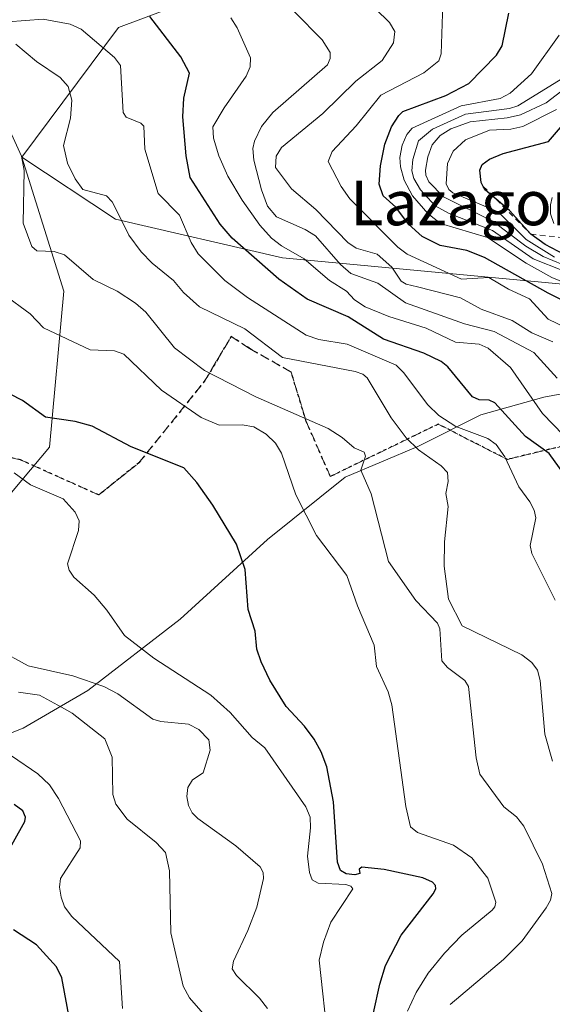
# Model space of a CAD drawing. Units: metres. Extents: x 678482 to 681957, y 4753887 to 4756290.
# Drawn here: x 678631 to 678727, y 4754835 to 4755012 of the extents above; entities that cross this region are included whole.
import ezdxf
from ezdxf.enums import TextEntityAlignment as Align

# ---------------------------------------------------------------- set-up
doc = ezdxf.new("R2010")
doc.units = ezdxf.units.M
doc.header["$MEASUREMENT"] = 0
for name, pattern in [('DGN Style 2', [1.6480167562047852, 0.988810053722871, -0.6592067024819142]), ('DGN Style 3', [2.307223458686699, 1.648016756204785, -0.6592067024819142]), ('DGN Style 5', [1.1536117293433497, 0.4944050268614355, -0.6592067024819142])]:
    doc.linetypes.add(name, pattern=pattern)
for name, color, linetype, lineweight in [('Arbolado forestal CxS', 92, 'Continuous', 0), ('Curva de nivel maestra', 30, 'Continuous', 30), ('Curva de nivel normal', 30, 'Continuous', 0), ('Escarpado lineal', 30, 'DGN Style 2', 0), ('Espacio natural protegido', 121, 'Continuous', 13), ('Espacio natural protegido CxS', 121, 'Continuous', 0), ('Matorral CxS', 135, 'Continuous', 0), ('Ruta', 7, 'DGN Style 5', 30), ('Senda', 7, 'DGN Style 3', 0), ('Texto cartográfico', 7, 'Continuous', 0)]:
    doc.layers.add(name, color=color, linetype=linetype, lineweight=lineweight)
doc.styles.add('Style-Arial', font='txt')

# ---------------------------------------------------------------- blocks, each defined once
blk = doc.blocks.new('*U7')
at = {"layer": 'Espacio natural protegido CxS', "color": 121, "linetype": 'Continuous', "lineweight": 0, "flags": 128}
blk.add_lwpolyline([(678542.4013, 4754835.178099999), (678549.0573000013, 4754843.311100001), (678555.0861999998, 4754851.1771), (678562.9322000003, 4754857.305099999), (678572.6849999989, 4754863.220100001), (678580.7238999989, 4754866.5611), (678591.0297999993, 4754870.584100001), (678600.9767000009, 4754873.712099999), (678612.3125000005, 4754877.122099999), (678631.7921999993, 4754884.765199999), (678643.4291000006, 4754891.4802), (678659.9958999995, 4754904.262200001), (678675.6397999999, 4754918.5472), (678689.5805999998, 4754929.751100001), (678702.6425000009, 4754935.228199999), (678713.9233000008, 4754940.921200001), (678725.2651000001, 4754944.0782), (678740.1679000007, 4754946.803200001), (678763.4024999999, 4754951.2263), (678793.696, 4754957.574400002), (678819.4486000007, 4754962.811500001), (678843.4072000014, 4754968.771500002), (678874.3887000001, 4754978.1786)], dxfattribs=at)

msp = doc.modelspace()

# ---------------------------------------------------------------- linework, layer by layer
at = {"layer": 'Arbolado forestal CxS', "color": 92, "linetype": 'Continuous', "lineweight": 0}
for points in [[(679047.4442999996, 4754918.5187, 1322.3079), (678976.7679000003, 4754924.6249, 1316.0481), (678861.9057, 4754946.2971, 1292.491399999999), (678750.3421, 4754962.3233, 1241.222999999998), (678678.3819000004, 4754969.035300001, 1203.678400000004), (678648.3614999996, 4754976.013499999, 1189.289699999994), (678631.6009000001, 4754987.0875, 1185.054600000003), (678648.9008999999, 4755010.327099999, 1199.223400000003), (678674.1212999999, 4755019.7611, 1212.829299999998), (678772.5982999997, 4755051.095699999, 1267.813200000004), (678834.1403000001, 4755063.851299999, 1300.276800000007), (678886.4423000002, 4755086.2663, 1326.818400000004), (678935.7550999997, 4755098.220899999, 1343.275699999998), (678965.6416999997, 4755126.613500001, 1373.002900000007), (678976.9184999998, 4755133.5045, 1379.861499999999), (678986.7984999996, 4755139.5415, 1383.626399999994), (679037.3702999996, 4755128.1085, 1384.161500000002), (679045.2911, 4755130.839299999, 1387.167199999996)], [(679045.2911, 4755130.839299999, 1387.167199999996), (679037.3702999996, 4755128.1085, 1384.161500000002), (678986.7984999996, 4755139.5415, 1383.626399999994), (678976.9184999998, 4755133.5045, 1379.861499999999), (678965.6416999997, 4755126.613500001, 1373.002900000007), (678935.7550999997, 4755098.220899999, 1343.275699999998), (678886.4423000002, 4755086.2663, 1326.818400000004), (678834.1403000001, 4755063.851299999, 1300.276800000007), (678772.5982999997, 4755051.095699999, 1267.813200000004), (678674.1212999999, 4755019.7611, 1212.829299999998), (678648.9008999999, 4755010.327099999, 1199.223400000003), (678631.6009000001, 4754987.0875, 1185.054600000003)], [(678528.4874999998, 4754400.590500001, 1123.518800000005), (678520.1150000002, 4754721.639599999, 1089.218800000002), (678520.3103, 4754722.3563, 1089.3272), (678519.9287, 4754769.9891, 1111.2451), (678518.6387, 4754778.2476, 1110.967799999999), (678516.3651000002, 4754865.428500001, 1115.763999999996), (678542.3189000003, 4754882.2663, 1122.020000000004), (678560.1464999998, 4754880.743100001, 1130.567500000005), (678577.1902999999, 4754886.191099999, 1138.974900000001), (678574.9735000003, 4754900.7531, 1138.245699999999), (678575.4477000004, 4754903.567299999, 1139.851599999995), (678577.2295000004, 4754914.142100001, 1146.187699999995), (678596.4090999998, 4754908.835899999, 1151.259099999996), (678618.5685000002, 4754901.5869, 1163.455300000001), (678624.7254999997, 4754921.083699999, 1167.001600000003), (678636.5232999995, 4754935.105699999, 1173.066200000001), (678639.1037, 4754963.110500001, 1182.982300000003), (678631.6009000001, 4754987.0875, 1185.054600000003), (678648.3614999996, 4754976.013499999, 1189.289699999994), (678678.3819000004, 4754969.035300001, 1203.678400000004), (678750.3421, 4754962.3233, 1241.222999999998), (678861.9057, 4754946.2971, 1292.491399999999), (678976.7679000003, 4754924.6249, 1316.0481), (679047.4442999996, 4754918.5187, 1322.3079)], [(678631.6009000001, 4754987.0875, 1185.054600000003), (678639.1037, 4754963.110500001, 1182.982300000003), (678636.5232999995, 4754935.105699999, 1173.066200000001), (678624.7254999997, 4754921.083699999, 1167.001600000003), (678618.5685000002, 4754901.5869, 1163.455300000001), (678596.4090999998, 4754908.835899999, 1151.259099999996), (678577.2295000004, 4754914.142100001, 1146.187699999995), (678575.4477000004, 4754903.567299999, 1139.851599999995), (678574.9735000003, 4754900.7531, 1138.245699999999), (678577.1902999999, 4754886.191099999, 1138.974900000001), (678560.1464999998, 4754880.743100001, 1130.567500000005), (678542.3189000003, 4754882.2663, 1122.020000000004), (678516.3651000002, 4754865.428500001, 1115.763999999996)], [(678631.6009000001, 4754987.0875, 1185.054600000003), (678648.3614999996, 4754976.013499999, 1189.289699999994), (678678.3819000004, 4754969.035300001, 1203.678400000004), (678750.3421, 4754962.3233, 1241.222999999998), (678861.9057, 4754946.2971, 1292.491399999999), (678976.7679000003, 4754924.6249, 1316.0481), (679047.4442999996, 4754918.5187, 1322.3079)]]:
    msp.add_polyline3d(points, dxfattribs=at)
at = {"layer": 'Curva de nivel maestra', "color": 30, "linetype": 'Continuous', "lineweight": 30, "flags": 128}
for points, elevation in [([(678735.6100000005, 4754957.940099999), (678726.0599999997, 4754962.7501), (678714.5800000001, 4754969.130100001), (678711.4500000002, 4754970.360099999), (678706.6699999999, 4754971.280099999), (678703.4500000002, 4754972.9001), (678700.9600000001, 4754975.090100001), (678698.6799999997, 4754978.1501), (678696.4000000004, 4754980.1801), (678695.7300000006, 4754982.270099999), (678695.9299999997, 4754985.5701), (678696.7300000006, 4754989.420100001), (678697.9199999999, 4754992.530099999), (678699.2199999997, 4754994.590100001), (678699.9400000004, 4754995.270099999), (678707.6699999999, 4754998.1801), (678711.7800000003, 4755000.340100001), (678716.75, 4755005.390100001), (678717.7800000003, 4755007.040100001), (678718.9500000002, 4755012.890100001)], 1225), ([(678731.4699999997, 4754926.700099999), (678726.2300000006, 4754934.0101), (678721.9400000004, 4754937.0101), (678716.4600000001, 4754943.050100001), (678715.4299999997, 4754943.540100001), (678713.6399999997, 4754943.600099999), (678712.4600000001, 4754944.170100001), (678708.0199999996, 4754949.520099999), (678706.8300000001, 4754950.450099999), (678703.7300000006, 4754951.9901), (678696.4800000006, 4754954.4901), (678690.1399999997, 4754958.4901), (678682.79, 4754961.6601), (678677.6900000004, 4754965.2601), (678669.3200000003, 4754972.610099999), (678667.1900000004, 4754975.120100001), (678661.79, 4754983.460100001), (678661.0599999997, 4754987.370100001), (678660.4800000006, 4754994.350099999), (678660.6399999997, 4754997.700099999), (678661.6799999997, 4755002.1501), (678660.0899999999, 4755005.100099999), (678654.5499999998, 4755012.3101)], 1200), ([(678728.9199999999, 4754969.630100001), (678725.5099999999, 4754971.420100001), (678722.9100000003, 4754973.290100001), (678719.1200000001, 4754977.520099999), (678716.6924999999, 4754979.5514), (678714.7699999996, 4754981.1601), (678714.3957000002, 4754981.8643), (678714.0099999999, 4754982.590100001), (678713.79, 4754984.780099999), (678714.1600000003, 4754985.780099999), (678715.4800000006, 4754986.7401), (678717.9299999997, 4754987.770099999), (678726.0899999999, 4754989.9001), (678730.04, 4754994.4901)], 1250), ([(678694.7100000001, 4754833.700099999), (678695.7999999998, 4754838.860099999), (678696.8700000001, 4754842.220100001), (678699.6399999997, 4754847.630100001), (678705.3799999999, 4754855.040100001), (678705.8899999997, 4754855.970100001), (678705.8300000001, 4754856.540100001), (678705.29, 4754857.1601), (678703.5599999997, 4754857.9101), (678696.6200000001, 4754859.4001), (678692.5899999999, 4754859.8101), (678692.0999999996, 4754859.4901), (678692.25, 4754858.720100001), (678691.3200000003, 4754858.470100001), (678689.7599999999, 4754858.6601), (678688.79, 4754859.2501), (678688.2199999997, 4754860.7401), (678687.4800000006, 4754871.5701), (678686.3099999997, 4754877.8301), (678685.29, 4754880.530099999), (678684.0199999996, 4754882.800100001), (678682.3200000003, 4754885.110099999), (678678.9900000002, 4754888.6601), (678676.0999999996, 4754893.350099999), (678674.5499999998, 4754896.610099999), (678673.75, 4754898.880100001), (678673.4699999997, 4754902.1501), (678672.1900000004, 4754905.9901), (678671.6799999997, 4754913.1801), (678670.1100000005, 4754917.7301), (678665.8799999999, 4754924.7501), (678662.9600000001, 4754928.800100001), (678660.6600000003, 4754931.4001), (678651.1900000004, 4754935.170100001), (678644.2300000006, 4754938.860099999), (678641.1200000001, 4754939.720100001), (678635.7999999998, 4754940.520099999), (678631.7199999997, 4754943.4801), (678629.5099999999, 4754944.630100001)], 1175), ([(678628.3600000005, 4754861.2401), (678632.0899999999, 4754868.0101), (678632.2300000006, 4754868.8201), (678631.75, 4754869.920100001), (678630.2300000006, 4754871.0801)], 1150), ([(678640.1900000004, 4754832.270099999), (678638.7599999999, 4754840.020099999), (678637.7999999998, 4754841.960100001), (678634.2400000002, 4754845.9001), (678630.0599999997, 4754848.5701)], 1150)]:
    msp.add_lwpolyline(points, dxfattribs=dict(at, elevation=elevation))
at = {"layer": 'Curva de nivel normal', "color": 30, "linetype": 'Continuous', "lineweight": 0, "flags": 128}
for points, elevation in [([(678726.8600000005, 4754953.980000001), (678723.1200000001, 4754955.59), (678719.5899999999, 4754957.82), (678714.0199999996, 4754959.84), (678710.2999999998, 4754961.890000001), (678702.6100000005, 4754963.880000001), (678700.54, 4754964.350000001), (678699.6399999997, 4754964.869999999), (678698, 4754967.390000001), (678695.3300000001, 4754969.74), (678691.5800000001, 4754970.800000001), (678690.1100000005, 4754971.810000001), (678684.3200000003, 4754977.75), (678679.9500000002, 4754981.449999999), (678677.1200000001, 4754985.24), (678677.2300000006, 4754987.279999999), (678678.1500000004, 4754988.82), (678685.6200000001, 4754994.939999999), (678691.5099999999, 4755000.730000001), (678696.2300000006, 4755004.430000001), (678698.2999999998, 4755007.58), (678698.5099999999, 4755009.65), (678697.5599999997, 4755011.24), (678690.0899999999, 4755018.609999999)], 1215), ([(678739.4100000003, 4754951.640000001), (678726.04, 4754958.050000001), (678722.6900000004, 4754961.710000001), (678718.8899999997, 4754963.460000001), (678715.3600000005, 4754965.539999999), (678710.4800000006, 4754965.220000001), (678700.7300000006, 4754969.689999999), (678699.0800000001, 4754970.99), (678690.4199999999, 4754979.640000001), (678688.9100000003, 4754981.84), (678686.5700000003, 4754986.310000001), (678687.2599999999, 4754988.119999999), (678691.5599999997, 4754992.75), (678695.9900000002, 4754998.199999999), (678703.7000000002, 4755002.230000001), (678706.4000000004, 4755004.390000001), (678706.8099999997, 4755005.609999999), (678707.1200000001, 4755014.600000001)], 1220), ([(678727.6200000001, 4754947.5), (678723.4400000004, 4754952.08), (678716.3700000001, 4754955.880000001), (678711.0300000003, 4754957.220000001), (678700.4299999997, 4754961), (678695.4699999997, 4754964.49), (678690.5899999999, 4754966.27), (678688.7599999999, 4754967.880000001), (678684.29, 4754973), (678682.4400000004, 4754974.16), (678677.2599999999, 4754976.42), (678675.6900000004, 4754978.32), (678674.5599999997, 4754981.220000001), (678673.2100000001, 4754986.59), (678673.0199999996, 4754988.630000001), (678673.3200000003, 4754989.980000001), (678674.5899999999, 4754992.600000001), (678676.6100000005, 4754995.100000001), (678686.4500000002, 4755003.66), (678686.9100000003, 4755004.789999999), (678686.9100000003, 4755005.84), (678685.4500000002, 4755008.109999999), (678680.54, 4755013.140000001)], 1210), ([(678727.2999999998, 4754907.710000001), (678723.1100000005, 4754916.08), (678722.8200000003, 4754917.52), (678723.8399999999, 4754922.439999999), (678723.5300000003, 4754923.800000001), (678722.7300000006, 4754925.310000001), (678720.75, 4754928.01), (678718.2300000006, 4754933.390000001), (678716.6799999997, 4754935.58), (678715.2100000001, 4754936.67), (678709.4900000002, 4754938.850000001), (678706.3899999997, 4754940.789999999), (678704.4299999997, 4754942.680000001), (678700.0700000003, 4754948.51), (678698.7300000006, 4754949.800000001), (678689.9400000004, 4754953.560000001), (678684.8700000001, 4754954.430000001), (678682.5999999996, 4754955.210000001), (678672.0499999998, 4754961.949999999), (678668, 4754964.980000001), (678663.25, 4754969.779999999), (678661.9800000006, 4754971.779999999), (678659.8700000001, 4754976.720000001), (678656.04, 4754980.619999999), (678653.6399999997, 4754988.560000001), (678653.4600000001, 4754992.640000001), (678652.9400000004, 4754993.180000001), (678650.3200000003, 4754994.27), (678649.7699999996, 4754995.140000001), (678649.3099999997, 4755003.51), (678648.1799999997, 4755004.980000001), (678642.2199999997, 4755010.050000001), (678640.2800000003, 4755010.939999999), (678635.4100000003, 4755011.84), (678629.0599999997, 4755011.369999999)], 1195), ([(678730.6200000001, 4754935.33), (678724.9900000002, 4754941.17), (678719.2699999996, 4754949.430000001), (678715.29, 4754952.84), (678713.6399999997, 4754953.57), (678709.4199999999, 4754953.949999999), (678704.1100000005, 4754956.470000001), (678697.4199999999, 4754958.560000001), (678693.2100000001, 4754960.289999999), (678691.29, 4754961.52), (678689.8300000001, 4754963.09), (678686.7800000003, 4754964.970000001), (678682.2599999999, 4754968.9), (678678.1600000003, 4754971.220000001), (678676.3799999999, 4754972.59), (678674.2699999996, 4754974.9), (678671.0899999999, 4754979.42), (678668.5700000003, 4754983.720000001), (678666.9299999997, 4754987.33), (678665.9900000002, 4754990.52), (678665.8399999999, 4754992.57), (678667.8899999997, 4754995.960000001), (678671.8499999996, 4755001.640000001), (678672.5800000001, 4755003.289999999), (678672.6399999997, 4755004.930000001), (678670.2100000001, 4755010.279999999), (678669.0700000003, 4755012.100000001)], 1205), ([(678737.3399999999, 4754961.15), (678726.6799999997, 4754965.539999999), (678722.0700000003, 4754968.09), (678715.1699999999, 4754972.730000001), (678706.7100000001, 4754975.230000001), (678704.4299999997, 4754977), (678701.6900000004, 4754980.189999999), (678700.2100000001, 4754982.960000001), (678699.5300000003, 4754985.350000001), (678699.4100000003, 4754987.029999999), (678699.8300000001, 4754989.26), (678700.6699999999, 4754991.15), (678701.6399999997, 4754992.310000001), (678710.4000000004, 4754996.289999999), (678717.3899999997, 4754997.600000001), (678719.2100000001, 4754998.560000001), (678723.0599999997, 4755002.02), (678728, 4755008.970000001)], 1230), ([(678726.8200000003, 4754878.850000001), (678725.4100000003, 4754883.689999999), (678724.5999999996, 4754893.27), (678724.0999999996, 4754895.17), (678723.1200000001, 4754896.529999999), (678721.2999999998, 4754897.890000001), (678710.5800000001, 4754903.08), (678708.1600000003, 4754907.869999999), (678707.3399999999, 4754913.800000001), (678707.4400000004, 4754918.16), (678708.1100000005, 4754924.460000001), (678707.6900000004, 4754926.800000001), (678708.0899999999, 4754928.960000001), (678707.9600000001, 4754930.58), (678706.8399999999, 4754931.75), (678702.7800000003, 4754934.65), (678700.5300000003, 4754936.800000001), (678697.8799999999, 4754940.380000001), (678693.5700000003, 4754947.57), (678692.7800000003, 4754948.210000001), (678691.3899999997, 4754948.710000001), (678678.3799999999, 4754951.180000001), (678671.5899999999, 4754956.310000001), (678663.4800000006, 4754960.300000001), (678660.5700000003, 4754962.850000001), (678658.7999999998, 4754965.02), (678654.9900000002, 4754968.08), (678653.0099999999, 4754970.16), (678650.7599999999, 4754973.140000001), (678648.8399999999, 4754977), (678647.7800000003, 4754979.07), (678646.7699999996, 4754980.189999999), (678642.5199999996, 4754981.33), (678641.1699999999, 4754983.230000001), (678639.7800000003, 4754986.01), (678639.04, 4754989.189999999), (678640.3300000001, 4754994.08), (678640.5800000001, 4754997.350000001), (678639.9100000003, 4754999.77), (678638.4600000001, 4755001.359999999), (678634.2000000002, 4755004.279999999), (678630.5, 4755007.34)], 1190), ([(678728.7699999996, 4754966.730000001), (678723.3600000005, 4754968.890000001), (678716.0700000003, 4754973.939999999), (678708.1399999997, 4754977.060000001), (678705.75, 4754978.359999999), (678703.1200000001, 4754981.26), (678701.9500000002, 4754983.310000001), (678701.5700000003, 4754984.640000001), (678701.7199999997, 4754986.66), (678702.79, 4754990.02), (678705.2800000003, 4754992.119999999), (678711.1799999997, 4754994.810000001), (678719.0700000003, 4754995.800000001), (678720.5800000001, 4754996.32), (678735.6900000004, 4755005.58)], 1235), ([(678728.6299999999, 4754967.84), (678725.1200000001, 4754969.27), (678722.0499999998, 4754971.140000001), (678716.1900000004, 4754975.560000001), (678707.2300000006, 4754979.970000001), (678704.5899999999, 4754982.699999999), (678704.0599999997, 4754983.869999999), (678704.0300000003, 4754984.789999999), (678704.4199999999, 4754987.17), (678705.2400000002, 4754989.32), (678706.6500000004, 4754990.980000001), (678708.54, 4754992.16), (678712.0099999999, 4754993.449999999), (678718.6900000004, 4754994.140000001), (678721.0599999997, 4754994.680000001), (678725.6500000004, 4754996.859999999), (678729.2699999996, 4754999.59)], 1240), ([(678708.4299999997, 4754835.24), (678718.0199999996, 4754843.300000001), (678721.3799999999, 4754846.600000001), (678725.6799999997, 4754852.52), (678726.4400000004, 4754853.91), (678726.6799999997, 4754855.08), (678725, 4754860.34), (678721.6699999999, 4754867.16), (678720.3300000001, 4754868.83), (678718.0599999997, 4754870.619999999), (678713.7800000003, 4754876.51), (678713.0899999999, 4754879.42), (678711.7599999999, 4754892.220000001), (678711.0899999999, 4754893.32), (678707.9800000006, 4754895.65), (678706.9500000002, 4754896.82), (678706.6200000001, 4754902.57), (678706.2000000002, 4754903.539999999), (678702.2699999996, 4754907.609999999), (678697.4000000004, 4754914.619999999), (678694.2400000002, 4754926.75), (678692.4199999999, 4754931), (678693.2400000002, 4754933.480000001), (678693, 4754934.210000001), (678691.2400000002, 4754935.01), (678689.0700000003, 4754936.869999999), (678686.54, 4754938.439999999), (678673.5899999999, 4754944.15), (678664.3600000005, 4754948.869999999), (678659, 4754952.949999999), (678653.8099999997, 4754959.310000001), (678652, 4754960.949999999), (678648.6799999997, 4754963.100000001), (678644.3499999996, 4754965.15), (678639.2400000002, 4754969.58), (678637.3600000005, 4754970.210000001), (678634.25, 4754970.34), (678633.3799999999, 4754971.08), (678631.8399999999, 4754975.289999999), (678631.9699999997, 4754984.710000001), (678631.5, 4754987.310000001), (678627.3099999997, 4754996.359999999)], 1185), ([(678727.1399999997, 4754969.199999999), (678722.0800000001, 4754972.34), (678717.0700000003, 4754977.300000001), (678708.9299999997, 4754980.730000001), (678708.2100000001, 4754981.300000001), (678707.7300000006, 4754982.32), (678707.9800000006, 4754985.939999999), (678708.9600000001, 4754988.189999999), (678711.1799999997, 4754990.230000001), (678715.5099999999, 4754991.92), (678719.3300000001, 4754992.119999999), (678721.4699999997, 4754992.630000001), (678727.5, 4754995.66)], 1245), ([(678727.0499999998, 4754975.24), (678726.4500000002, 4754976.960000001), (678726.4299999997, 4754978.57), (678726.7800000003, 4754979.859999999)], 1255), ([(678700.7999999998, 4754833.99), (678702.3200000003, 4754837.369999999), (678704.4900000002, 4754840.82), (678707.4000000004, 4754844.41), (678710.5499999998, 4754847.609999999), (678715.9800000006, 4754852.109999999), (678716.4800000006, 4754852.710000001), (678716.6299999999, 4754853.539999999), (678715.2000000002, 4754857.869999999), (678712.3200000003, 4754861.49), (678709.0700000003, 4754863.75), (678702.5999999996, 4754866.039999999), (678701.3499999996, 4754867.07), (678700.4800000006, 4754870.720000001), (678697.9900000002, 4754888.92), (678697.3300000001, 4754891.279999999), (678695.2300000006, 4754895.810000001), (678694.7999999998, 4754899.65), (678691.8099999997, 4754906.699999999), (678689.9199999999, 4754912.130000001), (678684.4699999997, 4754919.27), (678680.75, 4754926.57), (678678.1600000003, 4754934.050000001), (678677.1299999999, 4754935.82), (678675.4400000004, 4754937.42), (678673.2100000001, 4754938.779999999), (678671.0999999996, 4754939.15), (678667.0199999996, 4754939.08), (678663.7599999999, 4754940.42), (678656.6500000004, 4754945.359999999), (678649.9000000004, 4754951.779999999), (678648.2100000001, 4754952.369999999), (678643.8200000003, 4754952.57), (678635.4600000001, 4754956.539999999), (678633.0999999996, 4754959.02), (678628.3300000001, 4754962.470000001)], 1180), ([(678686.5599999997, 4754828.34), (678684.9500000002, 4754843.180000001), (678685.7100000001, 4754846.4), (678687.0599999997, 4754849.99), (678690.9900000002, 4754855.960000001), (678690.6299999999, 4754856.41), (678689.7300000006, 4754856.699999999), (678684.7400000002, 4754856.970000001), (678683.6799999997, 4754857.550000001), (678683.1900000004, 4754858.850000001), (678682.8200000003, 4754861.800000001), (678683.4100000003, 4754866.890000001), (678683.2999999998, 4754868.800000001), (678682.54, 4754870.66), (678675.1799999997, 4754881.25), (678672.9199999999, 4754883.08), (678668.9400000004, 4754887.550000001), (678665.4900000002, 4754890.680000001), (678655.2400000002, 4754897.310000001), (678650.0300000003, 4754901.33), (678646.8600000005, 4754905.880000001), (678644.5599999997, 4754908.600000001), (678640.9100000003, 4754911.83), (678640.0800000001, 4754913.07), (678639.75, 4754914.199999999), (678641.75, 4754920.180000001), (678641.8399999999, 4754921.92), (678641.1299999999, 4754923.449999999), (678639.0199999996, 4754925.84), (678633.1100000005, 4754928.369999999), (678630.1799999997, 4754930.52)], 1170), ([(678675.6399999997, 4754834.5), (678674.2300000006, 4754836.359999999), (678670.0800000001, 4754840.4), (678669.3399999999, 4754841.600000001), (678669.54, 4754842.960000001), (678672.1600000003, 4754848.460000001), (678673.7599999999, 4754852.67), (678674.9699999997, 4754857.82), (678674.8700000001, 4754858.890000001), (678674.3200000003, 4754859.890000001), (678669.9800000006, 4754863.640000001), (678663.1900000004, 4754868.539999999), (678662.1600000003, 4754869.59), (678661.5, 4754870.91), (678661.2100000001, 4754872.5), (678661.3700000001, 4754874.09), (678662.2199999997, 4754875.460000001), (678664.0999999996, 4754876.710000001), (678665.3799999999, 4754880.82), (678665.1399999997, 4754882.630000001), (678663.3600000005, 4754884.5), (678661.5, 4754885.49), (678656.54, 4754885.930000001), (678655.1100000005, 4754886.33), (678648.7999999998, 4754890.9), (678646.2800000003, 4754892.230000001), (678640.7300000006, 4754894.119999999), (678632.6900000004, 4754895.9), (678627.2300000006, 4754898.92)], 1165), ([(678666.1299999999, 4754831.26), (678661.6399999997, 4754836.42), (678660.5199999996, 4754838.49), (678658.3399999999, 4754848.029999999), (678658.0499999998, 4754859.16), (678657.3899999997, 4754862.480000001), (678655.7000000002, 4754864.279999999), (678650.4800000006, 4754868.460000001), (678648.4400000004, 4754871.130000001), (678647.8899999997, 4754872.859999999), (678647.7699999996, 4754879.550000001), (678646.4600000001, 4754882.83), (678640.6399999997, 4754887.460000001), (678638.6699999999, 4754888.51), (678634.7400000002, 4754890.65), (678630.9699999997, 4754891.210000001)], 1160), ([(678629.7300000006, 4754879.77), (678634.4500000002, 4754876.539999999), (678636.5300000003, 4754874.600000001), (678638.1600000003, 4754872.16), (678642.1200000001, 4754864.550000001), (678642.0199999996, 4754863.310000001), (678638.5099999999, 4754857.800000001), (678638.3499999996, 4754856.26), (678638.6200000001, 4754854.460000001), (678639.2599999999, 4754852.730000001), (678640.5599999997, 4754850.980000001), (678649.1200000001, 4754842.939999999), (678649.6200000001, 4754834.52)], 1155)]:
    msp.add_lwpolyline(points, dxfattribs=dict(at, elevation=elevation))
at = {"layer": 'Escarpado lineal', "color": 30, "linetype": 'DGN Style 2', "lineweight": 0}
msp.add_polyline3d([(678714.3899999997, 4754981.870100001, 1247.560299999997), (678714.3957000002, 4754981.8643, 1247.558300000004), (678716.6924999999, 4754979.5514, 1247.431700000001), (678722.9100000003, 4754973.290100001, 1248.229099999997), (678728.8465999998, 4754972.6831, 1254.744200000001), (678736.4600000001, 4754971.9046, 1255.259600000005), (678738.4600000001, 4754971.700099999, 1255.280400000004), (678741.3315000003, 4754970.6172, 1253.686100000006), (678752.5783000002, 4754966.376, 1258.360799999995), (678760.4378000004, 4754963.4122, 1259.407300000006), (678778.29, 4754956.6801, 1265.1924), (678791.3107000003, 4754953.210700001, 1270.758900000001), (678805.9254999999, 4754949.316500001, 1277.161399999997), (678825.54, 4754944.090100001, 1278.107499999998)], dxfattribs=at)
at = {"layer": 'Espacio natural protegido', "color": 121, "linetype": 'Continuous', "lineweight": 13, "flags": 128}
msp.add_lwpolyline([(678542.4013000008, 4754835.1781), (678549.0573000021, 4754843.311100002), (678555.0862000006, 4754851.177100001), (678562.9322000011, 4754857.305099998), (678572.6849999997, 4754863.220100002), (678580.7239, 4754866.561100001), (678591.0298000001, 4754870.584100002), (678600.9767000016, 4754873.7121), (678612.3125000015, 4754877.122099998), (678631.7922000004, 4754884.7652), (678643.4291000015, 4754891.480200001), (678659.9959000003, 4754904.262200002), (678675.6398000007, 4754918.547199998), (678689.5806000006, 4754929.751100002), (678702.6425000017, 4754935.228199998), (678713.9233000019, 4754940.921200002), (678725.2651000009, 4754944.078200002), (678740.1679000016, 4754946.8032), (678763.4025000007, 4754951.226300002), (678793.696000001, 4754957.574400002), (678819.4486000015, 4754962.811500002), (678843.4072000021, 4754968.771500003), (678874.388700001, 4754978.178600002)], dxfattribs=at)
at = {"layer": 'Matorral CxS', "color": 135, "linetype": 'Continuous', "lineweight": 0}
for points in [[(679045.2911, 4755130.839299999, 1387.167199999996), (679037.3702999996, 4755128.1085, 1384.161500000002), (678986.7984999996, 4755139.5415, 1383.626399999994), (678976.9184999998, 4755133.5045, 1379.861499999999), (678965.6416999997, 4755126.613500001, 1373.002900000007), (678935.7550999997, 4755098.220899999, 1343.275699999998), (678886.4423000002, 4755086.2663, 1326.818400000004), (678834.1403000001, 4755063.851299999, 1300.276800000007), (678772.5982999997, 4755051.095699999, 1267.813200000004), (678674.1212999999, 4755019.7611, 1212.829299999998), (678648.9008999999, 4755010.327099999, 1199.223400000003), (678631.6009000001, 4754987.0875, 1185.054600000003)], [(678674.1212999999, 4755019.7611, 1212.829299999998), (678648.9008999999, 4755010.327099999, 1199.223400000003), (678631.6009000001, 4754987.0875, 1185.054600000003), (678639.1037, 4754963.110500001, 1182.982300000003), (678636.5232999995, 4754935.105699999, 1173.066200000001), (678624.7254999997, 4754921.083699999, 1167.001600000003), (678618.5685000002, 4754901.5869, 1163.455300000001), (678596.4090999998, 4754908.835899999, 1151.259099999996), (678577.2295000004, 4754914.142100001, 1146.187699999995), (678575.4477000004, 4754903.567299999, 1139.851599999995), (678574.9735000003, 4754900.7531, 1138.245699999999), (678577.1902999999, 4754886.191099999, 1138.974900000001), (678560.1464999998, 4754880.743100001, 1130.567500000005), (678542.3189000003, 4754882.2663, 1122.020000000004), (678516.3651000002, 4754865.428500001, 1115.763999999996), (678513.6496000001, 4754969.558300001, 1146.684899999993), (678534.4269000003, 4754971.364700001, 1155.209799999997), (678563.0462999997, 4754983.0755, 1169.537899999996), (678571.7726999996, 4754999.6823, 1178.879300000001), (678564.5403000005, 4755017.7641, 1188.510899999994)], [(678631.6009000001, 4754987.0875, 1185.054600000003), (678639.1037, 4754963.110500001, 1182.982300000003), (678636.5232999995, 4754935.105699999, 1173.066200000001), (678624.7254999997, 4754921.083699999, 1167.001600000003), (678618.5685000002, 4754901.5869, 1163.455300000001), (678596.4090999998, 4754908.835899999, 1151.259099999996), (678577.2295000004, 4754914.142100001, 1146.187699999995), (678575.4477000004, 4754903.567299999, 1139.851599999995), (678574.9735000003, 4754900.7531, 1138.245699999999), (678577.1902999999, 4754886.191099999, 1138.974900000001), (678560.1464999998, 4754880.743100001, 1130.567500000005), (678542.3189000003, 4754882.2663, 1122.020000000004), (678516.3651000002, 4754865.428500001, 1115.763999999996)]]:
    msp.add_polyline3d(points, dxfattribs=at)
at = {"layer": 'Ruta', "color": 7, "linetype": 'DGN Style 5', "lineweight": 30}
msp.add_polyline3d([(678734.1341000004, 4754936.6479, 1222.874599999996), (678718.7134999996, 4754932.911499999, 1214.182199999996), (678706.2956999998, 4754939.2481, 1211.857399999994), (678686.9424999999, 4754929.857899999, 1196.5533), (678682.6052999999, 4754939.7489, 1202.690300000002), (678679.9250999996, 4754948.565300001, 1204.119500000001), (678672.4628999997, 4754952.814099999, 1205.137199999997), (678669.1420999998, 4754954.9539, 1205.118499999997), (678664.4464999996, 4754947.053900001, 1200.999599999996), (678652.5778999999, 4754932.297900001, 1191.316099999996), (678645.3828999996, 4754926.549699999, 1189.367299999998), (678631.3299000004, 4754932.8531, 1173.979200000002), (678618.1914999997, 4754935.845699999, 1171.467999999993)], dxfattribs=at)
at = {"layer": 'Senda', "color": 7, "linetype": 'DGN Style 3', "lineweight": 0}
msp.add_polyline3d([(678618.1914999997, 4754935.845699999, 1171.467999999993), (678631.3299000004, 4754932.8531, 1173.979200000002), (678645.3828999996, 4754926.549699999, 1189.367299999998), (678652.5778999999, 4754932.297900001, 1191.316099999996), (678664.4464999996, 4754947.053900001, 1200.999599999996), (678669.1420999998, 4754954.9539, 1205.118499999997), (678672.4628999997, 4754952.814099999, 1205.137199999997), (678679.9250999996, 4754948.565300001, 1204.119500000001), (678682.6052999999, 4754939.7489, 1202.690300000002), (678686.9424999999, 4754929.857899999, 1196.5533), (678706.2956999998, 4754939.2481, 1211.857399999994), (678718.7134999996, 4754932.911499999, 1214.182199999996), (678734.1341000004, 4754936.6479, 1222.874599999996)], dxfattribs=at)

# ---------------------------------------------------------------- block references
at = {"layer": 'Espacio natural protegido CxS', "color": 121, "linetype": 'Continuous', "lineweight": 0}
msp.add_blockref('*U7', (0, 0), dxfattribs=at)

# ---------------------------------------------------------------- texts
at = {"layer": 'Texto cartográfico', "color": 7, "linetype": 'Continuous', "lineweight": 0, "style": 'Style-Arial'}
msp.add_text('Lazagorria', height=8, dxfattribs=at).set_placement((678717.4226914637, 4754978.90015), align=Align.MIDDLE_CENTER)

doc.saveas('drawing.dxf')
